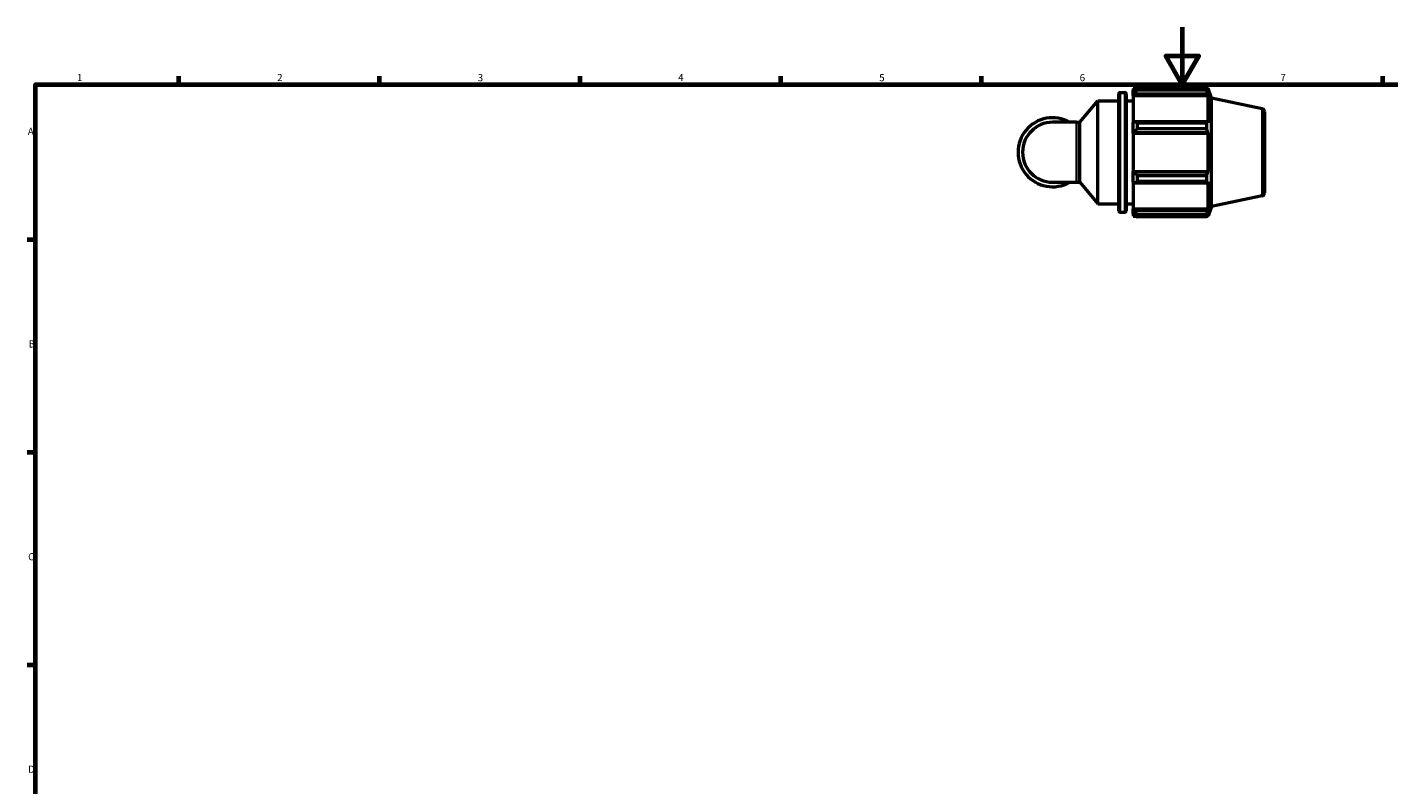
# Model space of a CAD drawing. Units: millimetres. Extents: x 0 to 931, y 0 to 900.
# Drawn here: x 17 to 493, y 329 to 594 of the extents above; entities that cross this region are included whole.
import ezdxf

# ---------------------------------------------------------------- set-up
doc = ezdxf.new("R2010")
doc.units = ezdxf.units.MM
for name, color, linetype, lineweight in [('Border (ISO)', 7, 'Continuous', 70), ('Visible (ISO)', 7, 'Continuous', 50), ('Visible Narrow (ISO)', 7, 'Continuous', 35)]:
    doc.layers.add(name, color=color, linetype=linetype, lineweight=lineweight)
doc.styles.add('Note Text (ISO)', font='tahoma.ttf')

# ---------------------------------------------------------------- blocks, each defined once
blk = doc.blocks.new('Borders Default Border')
at = {"layer": 'Border (ISO)'}
for p, q in [((70.08, 574), (70.08, 576.9)), ((140.17, 574), (140.17, 576.9)), ((210.25, 574), (210.25, 576.9)), ((280.33, 574), (280.33, 576.9)), ((350.42, 574), (350.42, 576.9)), ((490.58, 574), (490.58, 576.9)), ((20, 519.75), (17.1, 519.75)), ((20, 445.5), (17.1, 445.5)), ((20, 371.25), (17.1, 371.25))]:
    blk.add_line(p, q, dxfattribs=at)
at = {"layer": 'Border (ISO)', "flags": 128}
for points in [[(420.5, 594), (420.5, 574), (414.73, 584), (426.27, 584), (420.5, 574)], [(20, 20), (20, 574), (821, 574), (821, 20), (20, 20)]]:
    blk.add_lwpolyline(points, dxfattribs=at)
at = {"layer": 'Border (ISO)', "color": 232, "true_color": 0xca0064, "char_height": 2.5, "attachment_point": 7, "style": 'Note Text (ISO)'}
for s, insert in [('1', (34.48, 574.4)), ('2', (104.37, 574.4)), ('3', (174.43, 574.35)), ('4', (244.42, 574.4)), ('5', (314.64, 574.35)), ('6', (384.66, 574.35)), ('7', (454.77, 574.4)), ('A', (17.29, 555.62)), ('B', (17.59, 481.38)), ('C', (17.43, 407.08)), ('D', (17.43, 332.88))]:
    blk.add_mtext(s, dxfattribs=dict(at, insert=insert))

msp = doc.modelspace()

# ---------------------------------------------------------------- linework, layer by layer
at = {"layer": 'Visible (ISO)'}
for p, q in [((398.3815, 529.8606), (398.3815, 570.8206)), ((398.7815, 571.2206), (400.4481, 571.2206)), ((400.8481, 570.8206), (400.8481, 529.8606)), ((403.3148, 572.6606), (403.3148, 571.8565)), ((403.3148, 572.6606), (404.3365, 572.6606)), ((403.7948, 572.3143), (403.3148, 571.8565)), ((403.3148, 570.3516), (403.3148, 571.8565)), ((403.3148, 570.3516), (403.7948, 570.7774)), ((403.7948, 570.7774), (429.3601, 570.7774)), ((404.7548, 572.9229), (404.7548, 572.055)), ((404.7548, 572.9229), (429.0482, 572.9229)), ((429.0482, 572.055), (404.7548, 572.055)), ((429.0482, 572.055), (429.0482, 572.9229)), ((429.1841, 572.6606), (429.5941, 572.6606)), ((429.5941, 571.6276), (429.3601, 572.3143)), ((429.3601, 570.7774), (429.5941, 570.1387)), ((430.6948, 569.2729), (429.5941, 572.6606)), ((429.5941, 571.6276), (429.5941, 572.6606)), ((384.6693, 560.8181), (390.9815, 568.3406)), ((390.9815, 532.3406), (390.9815, 568.3406)), ((390.9815, 568.3406), (398.3815, 568.3406)), ((400.8481, 568.3406), (403.3148, 568.3406)), ((403.3148, 570.1387), (403.3148, 570.3516)), ((403.3148, 570.1387), (403.3148, 560.7577)), ((403.3148, 570.1387), (429.5941, 570.1387)), ((429.5941, 560.6469), (429.5941, 570.1387)), ((430.6948, 531.4083), (430.6948, 569.2729)), ((448.4027, 565.509), (430.6948, 569.2729)), ((449.1948, 564.5308), (449.1948, 536.1504)), ((383.5768, 560.8181), (375.1948, 560.8181)), ((383.5768, 560.8181), (384.6693, 560.8181)), ((384.6693, 539.8631), (384.6693, 560.8181)), ((403.7948, 560.9793), (403.3148, 560.7577)), ((403.3148, 557.1246), (403.3148, 560.7577)), ((403.3148, 557.1246), (403.7948, 557.2689)), ((403.3148, 557.0524), (403.3148, 557.1246)), ((403.3148, 557.0524), (403.3148, 543.6289)), ((403.3148, 557.0524), (429.5941, 557.0524)), ((429.3601, 560.9793), (403.7948, 560.9793)), ((403.7948, 557.2689), (429.3601, 557.2689)), ((404.7548, 560.5624), (404.7548, 558.4672)), ((404.7548, 560.5624), (429.0482, 560.5624)), ((429.0482, 558.4672), (404.7548, 558.4672)), ((429.0482, 558.4672), (429.0482, 560.5624)), ((429.5941, 560.6469), (429.3601, 560.9793)), ((429.3601, 557.2689), (429.5941, 557.0524)), ((429.5941, 543.6289), (429.5941, 557.0524)), ((403.3148, 543.5567), (403.3148, 543.6289)), ((403.3148, 543.6289), (429.5941, 543.6289)), ((403.3148, 539.9236), (403.3148, 543.5567)), ((403.7948, 543.4124), (403.3148, 543.5567)), ((429.3601, 543.4124), (403.7948, 543.4124)), ((404.7548, 542.2141), (404.7548, 540.1189)), ((404.7548, 542.2141), (429.0482, 542.2141)), ((429.0482, 540.1189), (429.0482, 542.2141)), ((429.5941, 543.6289), (429.3601, 543.4124)), ((375.1948, 539.8631), (383.5768, 539.8631)), ((383.5768, 539.8631), (384.6693, 539.8631)), ((384.6693, 539.8631), (390.9815, 532.3406)), ((403.3148, 539.9236), (403.7948, 539.7019)), ((403.3148, 539.9236), (403.3148, 530.5425)), ((403.7948, 539.7019), (429.3601, 539.7019)), ((429.0482, 540.1189), (404.7548, 540.1189)), ((429.3601, 539.7019), (429.5941, 540.0344)), ((429.5941, 530.5425), (429.5941, 540.0344)), ((448.4027, 535.1723), (430.6948, 531.4083)), ((390.9815, 532.3406), (398.3815, 532.3406)), ((398.7815, 529.4606), (400.4481, 529.4606)), ((400.8481, 532.3406), (403.3148, 532.3406)), ((403.3148, 530.3297), (403.3148, 530.5425)), ((403.3148, 530.5425), (429.5941, 530.5425)), ((403.3148, 528.8248), (403.3148, 530.3297)), ((403.7948, 529.9039), (403.3148, 530.3297)), ((403.3148, 528.8248), (403.7948, 528.367)), ((403.3148, 528.8248), (403.3148, 528.0206)), ((403.3148, 528.0206), (404.3365, 528.0206)), ((429.3601, 529.9039), (403.7948, 529.9039)), ((404.7548, 528.6262), (404.7548, 527.7584)), ((404.7548, 528.6262), (429.0482, 528.6262)), ((429.0482, 527.7584), (429.0482, 528.6262)), ((429.1841, 528.0206), (429.5941, 528.0206)), ((429.5941, 530.5425), (429.3601, 529.9039)), ((429.3601, 528.367), (429.5941, 529.0537)), ((430.6948, 531.4083), (429.5941, 528.0206)), ((429.5941, 528.0206), (429.5941, 529.0537)), ((429.0482, 527.7584), (404.7548, 527.7584))]:
    msp.add_line(p, q, dxfattribs=at)
for centre, radius, start, end in [((398.7815, 570.8206), 0.4, 90, 180), ((400.4481, 570.8206), 0.4, 0, 90), ((375.1948, 550.3406), 12.0491, 60.408154, 299.591846), ((448.1948, 564.5308), 1, 0, 78), ((375.1948, 550.3406), 10.4775, 90, 270), ((448.1948, 536.1504), 1, 282, 0), ((398.7815, 529.8606), 0.4, 180, 270), ((400.4481, 529.8606), 0.4, 270, 0)]:
    msp.add_arc(centre, radius, start, end, dxfattribs=at)
for points, weights in [([(404.7548, 572.9229), (404.2556, 572.6124), (403.7948, 572.3143)], [1.01790131643, 1.01264870149, 1.00660080503]), ([(403.7948, 570.7774), (404.2556, 571.4032), (404.7548, 572.055)], [1.00660080503, 1.01264870149, 1.01790131643]), ([(429.0482, 572.9229), (429.2104, 572.6124), (429.3601, 572.3143)], [1, 1.00272952982, 1.00464572098]), ([(429.3601, 570.7774), (429.2104, 571.4032), (429.0482, 572.055)], [1.00464572098, 1.00272952982, 1]), ([(404.7548, 560.5624), (404.2556, 560.7751), (403.7948, 560.9793)], [1.01790131643, 1.01264870149, 1.00660080503]), ([(403.7948, 557.2689), (404.2556, 557.8558), (404.7548, 558.4672)], [1.00660080503, 1.01264870149, 1.01790131643]), ([(429.0482, 560.5624), (429.2104, 560.7751), (429.3601, 560.9793)], [1, 1.00272952982, 1.00464572098]), ([(429.3601, 557.2689), (429.2104, 557.8558), (429.0482, 558.4672)], [1.00464572098, 1.00272952982, 1]), ([(404.7548, 542.2141), (404.2556, 542.8255), (403.7948, 543.4124)], [1.01790131643, 1.01264870149, 1.00660080503]), ([(429.0482, 542.2141), (429.2104, 542.8255), (429.3601, 543.4124)], [1, 1.00272952982, 1.00464572098]), ([(403.7948, 539.7019), (404.2556, 539.9062), (404.7548, 540.1189)], [1.00660080503, 1.01264870149, 1.01790131643]), ([(429.3601, 539.7019), (429.2104, 539.9062), (429.0482, 540.1189)], [1.00464572098, 1.00272952982, 1]), ([(404.7548, 528.6262), (404.2556, 529.2781), (403.7948, 529.9039)], [1.01790131643, 1.01264870149, 1.00660080503]), ([(403.7948, 528.367), (404.2556, 528.0689), (404.7548, 527.7584)], [1.00660080503, 1.01264870149, 1.01790131643]), ([(429.0482, 528.6262), (429.2104, 529.2781), (429.3601, 529.9039)], [1, 1.00272952982, 1.00464572098]), ([(429.3601, 528.367), (429.2104, 528.0689), (429.0482, 527.7584)], [1.00464572098, 1.00272952982, 1])]:
    msp.add_rational_spline(points, weights, degree=2, dxfattribs=at)
at = {"layer": 'Visible Narrow (ISO)'}
for p, q in [((398.7815, 570.9636), (398.7815, 529.7177)), ((400.4481, 529.7177), (400.4481, 570.9636)), ((448.4027, 535.359), (448.4027, 565.3222)), ((383.5768, 539.9921), (383.5768, 560.6891))]:
    msp.add_line(p, q, dxfattribs=at)

# ---------------------------------------------------------------- block references
msp.add_blockref('Borders Default Border', (0, 0))

doc.saveas('drawing.dxf')
